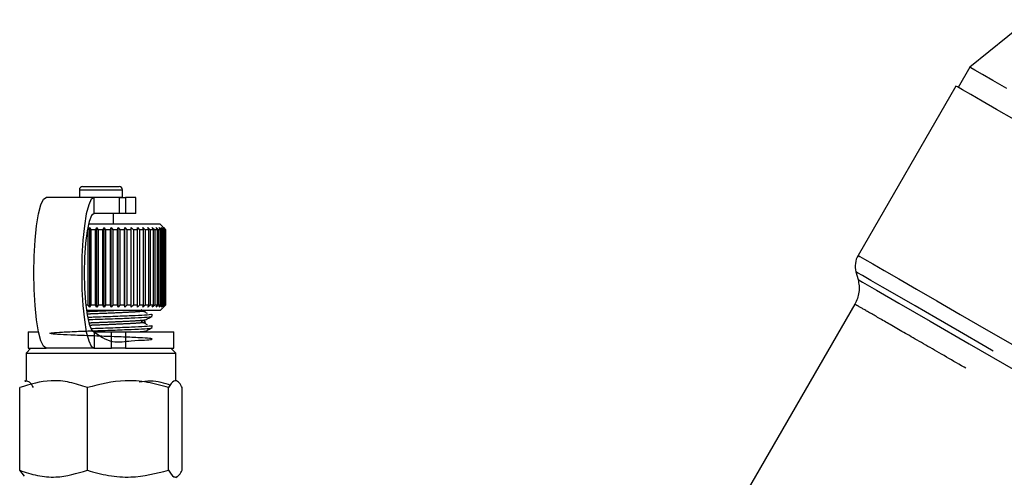
# Model space of a CAD drawing. Extents: x 143 to 271, y 31 to 263.
# Drawn here: x 145 to 168, y 232 to 243 of the extents above; entities that cross this region are included whole.
import ezdxf

# ---------------------------------------------------------------- set-up
doc = ezdxf.new("R2010")
doc.units = 0
doc.linetypes.add('PHANTOM', pattern=[12.7, 6.35, -1.27, 1.27, -1.27, 1.27, -1.27])
doc.layers.get('0').update_dxf_attribs({"linetype": 'CONTINUOUS'})

msp = doc.modelspace()

# ---------------------------------------------------------------- linework, layer by layer
at = {"color": 7, "linetype": 'CONTINUOUS'}
for p, q in [((168.399, 242.775), (167.034, 241.669)), ((167.034, 241.669), (166.765, 241.204)), ((166.711, 241.235), (164.44, 237.301)), ((146.368, 238.823), (146.368, 238.653)), ((146.443, 238.898), (147.291, 238.898)), ((147.291, 238.898), (147.293, 238.898)), ((147.368, 238.653), (147.368, 238.823)), ((146.707, 238.648), (145.597, 238.648)), ((146.368, 238.653), (146.368, 238.648)), ((147.297, 238.648), (146.707, 238.648)), ((147.297, 238.648), (147.439, 238.648)), ((147.368, 238.648), (147.368, 238.653)), ((147.681, 238.648), (147.439, 238.648)), ((147.681, 238.273), (147.681, 238.648)), ((147.297, 238.273), (146.707, 238.273)), ((147.156, 238.023), (147.156, 238.273)), ((147.439, 238.273), (147.297, 238.273)), ((147.681, 238.273), (147.439, 238.273)), ((146.575, 237.898), (146.612, 237.948)), ((146.575, 236.148), (146.575, 237.898)), ((146.581, 238.036), (146.581, 238.023)), ((148.243, 238.023), (146.581, 238.023)), ((146.612, 237.948), (146.631, 237.898)), ((146.612, 236.098), (146.612, 237.948)), ((146.744, 237.898), (146.631, 237.898)), ((146.631, 237.898), (146.631, 236.148)), ((146.744, 237.898), (146.776, 237.948)), ((146.744, 236.148), (146.744, 237.898)), ((146.776, 237.948), (146.801, 237.898)), ((146.776, 236.098), (146.776, 237.948)), ((146.915, 237.898), (146.801, 237.898)), ((146.801, 237.898), (146.801, 236.148)), ((146.915, 237.898), (146.942, 237.948)), ((146.915, 236.148), (146.915, 237.898)), ((146.942, 237.948), (146.973, 237.898)), ((146.942, 236.098), (146.942, 237.948)), ((147.086, 237.898), (146.973, 237.898)), ((146.973, 237.898), (146.973, 236.148)), ((147.086, 237.898), (147.106, 237.948)), ((147.086, 236.148), (147.086, 237.898)), ((147.106, 237.948), (147.143, 237.898)), ((147.106, 236.098), (147.106, 237.948)), ((147.254, 237.898), (147.143, 237.898)), ((147.143, 237.898), (147.143, 236.148)), ((147.254, 237.898), (147.268, 237.948)), ((147.254, 236.148), (147.254, 237.898)), ((147.268, 237.948), (147.309, 237.898)), ((147.268, 236.098), (147.268, 237.948)), ((147.416, 237.898), (147.309, 237.898)), ((147.309, 237.898), (147.309, 236.148)), ((147.416, 237.898), (147.424, 237.948)), ((147.416, 236.148), (147.416, 237.898)), ((147.424, 237.948), (147.47, 237.898)), ((147.424, 236.098), (147.424, 237.948)), ((147.572, 237.898), (147.47, 237.898)), ((147.47, 237.898), (147.47, 236.148)), ((147.572, 237.898), (147.573, 237.948)), ((147.572, 236.148), (147.572, 237.898)), ((147.573, 237.948), (147.622, 237.898)), ((147.573, 236.098), (147.573, 237.948)), ((147.718, 237.898), (147.622, 237.898)), ((147.622, 237.898), (147.622, 236.148)), ((147.713, 237.948), (147.765, 237.898)), ((147.718, 237.898), (147.713, 237.948)), ((147.718, 236.148), (147.718, 237.898)), ((147.854, 237.898), (147.765, 237.898)), ((147.765, 237.898), (147.765, 236.148)), ((147.842, 237.948), (147.896, 237.898)), ((147.854, 237.898), (147.842, 237.948)), ((147.854, 236.148), (147.854, 237.898)), ((147.976, 237.898), (147.896, 237.898)), ((147.896, 237.898), (147.896, 236.148)), ((147.958, 237.948), (148.014, 237.898)), ((147.976, 237.898), (147.958, 237.948)), ((147.976, 236.148), (147.976, 237.898)), ((148.084, 237.898), (148.014, 237.898)), ((148.014, 237.898), (148.014, 236.148)), ((148.06, 237.948), (148.117, 237.898)), ((148.084, 237.898), (148.06, 237.948)), ((148.084, 236.148), (148.084, 237.898)), ((148.177, 237.898), (148.117, 237.898)), ((148.117, 237.898), (148.117, 236.148)), ((148.146, 237.948), (148.204, 237.898)), ((148.177, 237.898), (148.146, 237.948)), ((148.177, 236.148), (148.177, 237.898)), ((148.252, 237.898), (148.204, 237.898)), ((148.204, 237.898), (148.204, 236.148)), ((148.216, 237.948), (148.273, 237.898)), ((148.252, 237.898), (148.216, 237.948)), ((148.368, 237.898), (148.243, 238.023)), ((148.252, 236.148), (148.252, 237.898)), ((148.268, 237.948), (148.324, 237.898)), ((148.309, 237.898), (148.268, 237.948)), ((148.309, 237.898), (148.273, 237.898)), ((148.273, 237.898), (148.273, 236.148)), ((148.302, 237.948), (148.356, 237.898)), ((148.347, 237.898), (148.302, 237.948)), ((148.309, 236.148), (148.309, 237.898)), ((148.317, 237.948), (148.368, 237.898)), ((148.366, 237.898), (148.317, 237.948)), ((148.347, 237.898), (148.324, 237.898)), ((148.324, 237.898), (148.324, 236.148)), ((148.347, 236.148), (148.347, 237.898)), ((148.366, 237.898), (148.356, 237.898)), ((148.356, 237.898), (148.356, 236.148)), ((148.366, 236.148), (148.366, 237.898)), ((148.368, 236.148), (148.368, 237.898)), ((148.368, 237.898), (148.368, 236.148)), ((164.39, 236.921), (164.439, 236.738)), ((146.575, 236.148), (146.518, 236.148)), ((146.612, 236.098), (146.575, 236.148)), ((146.631, 236.148), (146.612, 236.098)), ((146.744, 236.148), (146.631, 236.148)), ((146.776, 236.098), (146.744, 236.148)), ((146.801, 236.148), (146.776, 236.098)), ((146.915, 236.148), (146.801, 236.148)), ((146.942, 236.098), (146.915, 236.148)), ((146.973, 236.148), (146.942, 236.098)), ((147.086, 236.148), (146.973, 236.148)), ((147.106, 236.098), (147.086, 236.148)), ((147.143, 236.148), (147.106, 236.098)), ((147.254, 236.148), (147.143, 236.148)), ((147.268, 236.098), (147.254, 236.148)), ((147.309, 236.148), (147.268, 236.098)), ((147.416, 236.148), (147.309, 236.148)), ((147.424, 236.098), (147.416, 236.148)), ((147.47, 236.148), (147.424, 236.098)), ((147.572, 236.148), (147.47, 236.148)), ((147.573, 236.098), (147.572, 236.148)), ((147.622, 236.148), (147.573, 236.098)), ((147.718, 236.148), (147.622, 236.148)), ((147.713, 236.098), (147.718, 236.148)), ((147.765, 236.148), (147.713, 236.098)), ((147.854, 236.148), (147.765, 236.148)), ((147.842, 236.098), (147.854, 236.148)), ((147.896, 236.148), (147.842, 236.098)), ((147.976, 236.148), (147.896, 236.148)), ((147.958, 236.098), (147.976, 236.148)), ((148.014, 236.148), (147.958, 236.098)), ((148.084, 236.148), (148.014, 236.148)), ((148.06, 236.098), (148.084, 236.148)), ((148.117, 236.148), (148.06, 236.098)), ((148.177, 236.148), (148.117, 236.148)), ((148.146, 236.098), (148.177, 236.148)), ((148.204, 236.148), (148.146, 236.098)), ((148.252, 236.148), (148.204, 236.148)), ((148.216, 236.098), (148.252, 236.148)), ((148.273, 236.148), (148.216, 236.098)), ((148.243, 236.023), (148.368, 236.148)), ((148.268, 236.098), (148.309, 236.148)), ((148.324, 236.148), (148.268, 236.098)), ((148.309, 236.148), (148.273, 236.148)), ((148.302, 236.098), (148.347, 236.148)), ((148.356, 236.148), (148.302, 236.098)), ((148.317, 236.098), (148.366, 236.148)), ((148.368, 236.148), (148.317, 236.098)), ((148.347, 236.148), (148.324, 236.148)), ((148.366, 236.148), (148.356, 236.148)), ((164.364, 236.169), (159.568, 227.862)), ((148.243, 236.023), (146.533, 236.023)), ((148.056, 235.888), (148.056, 235.936)), ((148.056, 235.624), (148.056, 235.672)), ((145.181, 235.523), (145.181, 235.148)), ((145.181, 235.523), (145.42, 235.523)), ((146.707, 235.523), (147.11, 235.523)), ((147.11, 235.523), (147.435, 235.523)), ((147.435, 235.523), (148.556, 235.523)), ((148.556, 235.148), (148.556, 235.523)), ((145.243, 235.148), (145.131, 235.035)), ((145.131, 235.035), (145.131, 234.398)), ((145.131, 235.035), (148.584, 235.035)), ((145.181, 235.148), (145.597, 235.148)), ((146.707, 235.148), (145.597, 235.148)), ((146.707, 235.148), (147.11, 235.148)), ((147.435, 235.148), (147.11, 235.148)), ((147.435, 235.148), (148.556, 235.148)), ((148.606, 235.035), (148.493, 235.148)), ((148.584, 235.035), (148.606, 235.035)), ((148.606, 234.398), (148.606, 235.035)), ((144.982, 232.311), (144.982, 234.234)), ((145.131, 234.398), (145.097, 234.378)), ((146.553, 232.311), (146.553, 234.234)), ((148.439, 232.311), (148.439, 234.234)), ((148.64, 234.378), (148.606, 234.398)), ((148.755, 232.311), (148.755, 234.234)), ((145.097, 232.173), (144.982, 232.311)), ((148.606, 232.148), (148.64, 232.168))]:
    msp.add_line(p, q, dxfattribs=at)
at = {"color": 8, "linetype": 'PHANTOM'}
for p, q in [((146.368, 238.823), (147.366, 238.823)), ((147.366, 238.823), (147.368, 238.823)), ((146.368, 238.653), (147.366, 238.653)), ((146.707, 238.273), (146.707, 238.648)), ((147.297, 238.273), (147.297, 238.648)), ((147.366, 238.653), (147.368, 238.653)), ((147.439, 238.648), (147.439, 238.273)), ((146.707, 235.523), (146.707, 235.148)), ((147.11, 235.148), (147.11, 235.523)), ((147.435, 235.523), (147.435, 235.148))]:
    msp.add_line(p, q, dxfattribs=at)
at = {"color": 7, "linetype": 'CONTINUOUS', "flags": 128}
for points in [[(167.89, 241.175), (167.571, 241.359), (167.325, 241.502), (167.153, 241.601), (167.056, 241.656), (167.034, 241.669)], [(168.064, 240.454), (167.656, 240.689), (167.318, 240.884), (167.054, 241.037), (166.864, 241.147), (166.749, 241.213), (166.711, 241.235), (166.711, 241.235)], [(145.597, 235.148), (145.533, 235.192), (145.473, 235.321), (145.419, 235.53), (145.373, 235.807), (145.339, 236.138), (145.318, 236.508), (145.311, 236.898), (145.318, 237.287), (145.339, 237.657), (145.373, 237.989), (145.419, 238.266), (145.473, 238.474), (145.533, 238.604), (145.597, 238.648)], [(146.707, 238.648), (146.643, 238.604), (146.583, 238.474), (146.528, 238.266), (146.483, 237.989), (146.449, 237.657), (146.428, 237.287), (146.421, 236.898), (146.428, 236.508), (146.449, 236.138), (146.483, 235.807), (146.528, 235.53), (146.583, 235.321), (146.643, 235.192), (146.707, 235.148)], [(146.707, 238.273), (146.649, 238.226), (146.594, 238.089), (146.548, 237.87), (146.512, 237.585), (146.49, 237.254), (146.482, 236.898), (146.49, 236.542), (146.512, 236.21), (146.548, 235.925), (146.594, 235.707), (146.649, 235.57), (146.707, 235.523)]]:
    msp.add_lwpolyline(points, dxfattribs=at)
at = {"color": 8, "linetype": 'PHANTOM', "flags": 128}
for points in [[(164.44, 237.301), (164.478, 237.278), (164.592, 237.212), (164.782, 237.103), (165.047, 236.95), (165.384, 236.755), (165.793, 236.519), (166.269, 236.244), (166.811, 235.931), (167.415, 235.582), (168.078, 235.2), (168.796, 234.786), (169.564, 234.342), (170.377, 233.873), (171.231, 233.379), (172.121, 232.866), (173.042, 232.334), (173.987, 231.789), (174.951, 231.232), (175.928, 230.668), (176.913, 230.099), (177.899, 229.53), (178.881, 228.963), (179.852, 228.402), (180.807, 227.851), (181.741, 227.312), (182.646, 226.789), (183.519, 226.285), (184.354, 225.803), (185.145, 225.346), (185.888, 224.917), (186.579, 224.518), (187.213, 224.152), (187.787, 223.821), (188.296, 223.527), (188.739, 223.271), (189.112, 223.056), (189.413, 222.882), (189.641, 222.751), (189.793, 222.663), (189.87, 222.619), (189.879, 222.613)], [(189.575, 222.38), (189.537, 222.403), (189.42, 222.47), (189.228, 222.581), (188.959, 222.736), (188.617, 222.934), (188.203, 223.173), (187.72, 223.452), (187.17, 223.769), (186.558, 224.122), (185.887, 224.51), (185.161, 224.929), (184.384, 225.377), (183.562, 225.852), (182.7, 226.35), (181.802, 226.868), (180.874, 227.404), (179.922, 227.953), (178.953, 228.513), (177.971, 229.08), (176.983, 229.651), (175.995, 230.221), (175.013, 230.788), (174.043, 231.348), (173.091, 231.897), (172.163, 232.433), (171.265, 232.951), (170.403, 233.449), (169.581, 233.924), (168.804, 234.372), (168.078, 234.792), (167.407, 235.179), (166.795, 235.533), (166.245, 235.85), (165.762, 236.129), (165.348, 236.368), (165.006, 236.565), (164.738, 236.72), (164.545, 236.832), (164.428, 236.899), (164.39, 236.921)], [(164.439, 236.738), (164.545, 236.677), (164.864, 236.493), (165.388, 236.19), (166.11, 235.773), (167.017, 235.25), (168.093, 234.628), (169.32, 233.92), (170.677, 233.136), (172.141, 232.291), (173.686, 231.399), (175.287, 230.475), (176.916, 229.535), (178.544, 228.594), (180.145, 227.67), (181.69, 226.778), (183.154, 225.933), (184.511, 225.149), (185.738, 224.441), (186.814, 223.82), (187.721, 223.296), (188.443, 222.879), (188.967, 222.577), (189.286, 222.393), (189.393, 222.331), (189.393, 222.331)]]:
    msp.add_lwpolyline(points, dxfattribs=at)
at = {"color": 7, "linetype": 'CONTINUOUS'}
for centre, radius, start, end in [((146.443, 238.823), 0.075, 90, 180), ((147.293, 238.823), 0.075, 0, 90), ((164.873, 237.051), 0.5, 150, 195)]:
    msp.add_arc(centre, radius, start, end, dxfattribs=at)
for points, knots in [([(164.439, 236.738), (164.449, 236.691), (164.469, 236.594), (164.462, 236.446), (164.43, 236.3), (164.386, 236.213), (164.364, 236.169)], [0, 0, 0, 0, 0.247577, 0.499992, 0.75243, 1, 1, 1, 1]), ([(148.034, 235.936), (148.039, 235.934), (148.06, 235.926), (147.902, 235.913), (147.59, 235.898), (147.159, 235.88), (146.792, 235.868), (146.603, 235.861), (146.561, 235.859)], [0, 0, 0, 0, 0.083229, 0.299436, 0.508928, 0.72702, 0.939551, 1, 1, 1, 1]), ([(146.575, 235.811), (146.609, 235.813), (146.786, 235.819), (147.152, 235.831), (147.582, 235.849), (147.898, 235.864), (148.058, 235.878), (148.039, 235.886), (148.033, 235.888)], [0, 0, 0, 0, 0.051474, 0.265095, 0.48431, 0.694875, 0.912193, 1, 1, 1, 1]), ([(147.945, 235.953), (147.921, 235.967), (147.874, 235.994), (147.827, 236.02), (147.804, 236.034)], [0, 0, 0, 0, 0.5104461, 1, 1, 1, 1]), ([(147.898, 235.805), (147.924, 235.818), (147.976, 235.845), (148.027, 235.872), (148.053, 235.885)], [0, 0, 0, 0, 0.499919, 1, 1, 1, 1]), ([(146.671, 235.55), (146.823, 235.442), (147.111, 235.238), (147.585, 235.335), (147.904, 235.331), (148.072, 235.353), (148.054, 235.369), (147.856, 235.384), (147.509, 235.402), (147.063, 235.418), (146.587, 235.434), (146.156, 235.452), (145.832, 235.467), (145.665, 235.484), (145.683, 235.502), (145.881, 235.517), (146.227, 235.535), (146.674, 235.551), (147.149, 235.566), (147.582, 235.584), (147.898, 235.599), (148.058, 235.613), (148.039, 235.621), (148.033, 235.624)], [0, 0, 0, 0, 0.055555, 0.105111, 0.152713, 0.20184, 0.250968, 0.298569, 0.348126, 0.396417, 0.44471, 0.494266, 0.541867, 0.590995, 0.640123, 0.687724, 0.73728, 0.785573, 0.833865, 0.883421, 0.931022, 0.98015, 1, 1, 1, 1]), ([(148.034, 235.672), (148.039, 235.67), (148.06, 235.662), (147.902, 235.648), (147.589, 235.633), (147.159, 235.615), (146.817, 235.604), (146.653, 235.598), (146.635, 235.597)], [0, 0, 0, 0, 0.086285, 0.310434, 0.527621, 0.753723, 0.97406, 1, 1, 1, 1]), ([(147.945, 235.688), (147.921, 235.702), (147.874, 235.729), (147.827, 235.756), (147.804, 235.769)], [0, 0, 0, 0, 0.5104461, 1, 1, 1, 1]), ([(147.901, 235.752), (147.897, 235.755), (147.888, 235.76), (147.881, 235.778), (147.886, 235.796), (147.893, 235.801), (147.897, 235.804)], [0, 0, 0, 0, 0.242137, 0.499719, 0.757398, 1, 1, 1, 1]), ([(147.898, 235.54), (147.924, 235.553), (147.976, 235.58), (148.027, 235.607), (148.053, 235.621)], [0, 0, 0, 0, 0.499939, 1, 1, 1, 1]), ([(146.553, 234.234), (146.417, 234.279), (146.141, 234.37), (145.607, 234.42), (145.224, 234.306), (144.982, 234.234)], [0, 0, 0, 0, 0.264863, 0.53547, 1, 1, 1, 1]), ([(145.104, 234.382), (145.131, 234.386), (145.186, 234.395), (145.25, 234.317), (145.287, 234.252), (145.297, 234.234)], [0, 0, 0, 0, 0.413041, 0.837243, 1, 1, 1, 1]), ([(148.439, 234.234), (148.276, 234.279), (147.945, 234.37), (147.303, 234.42), (146.843, 234.306), (146.553, 234.234)], [0, 0, 0, 0, 0.264862, 0.53547, 1, 1, 1, 1]), ([(147.754, 234.367), (147.845, 234.379), (148.091, 234.414), (148.333, 234.339), (148.486, 234.291)], [0, 0, 0, 0, 0.367236, 1, 1, 1, 1]), ([(148.755, 234.234), (148.744, 234.252), (148.708, 234.316), (148.644, 234.389), (148.547, 234.402), (148.48, 234.297), (148.439, 234.234)], [0, 0, 0, 0, 0.099504, 0.352404, 0.611358, 1, 1, 1, 1]), ([(144.982, 232.311), (145.118, 232.266), (145.394, 232.176), (145.928, 232.126), (146.311, 232.239), (146.553, 232.311)], [0, 0, 0, 0, 0.264864, 0.53547, 1, 1, 1, 1]), ([(146.553, 232.311), (146.716, 232.266), (147.047, 232.176), (147.689, 232.126), (148.149, 232.239), (148.439, 232.311)], [0, 0, 0, 0, 0.264862, 0.53547, 1, 1, 1, 1]), ([(148.439, 232.311), (148.48, 232.248), (148.546, 232.144), (148.643, 232.156), (148.707, 232.228), (148.744, 232.293), (148.755, 232.311)], [0, 0, 0, 0, 0.38864, 0.641157, 0.900498, 1, 1, 1, 1])]:
    msp.add_open_spline(points, degree=3, knots=knots, dxfattribs=at)
at = {"color": 8, "linetype": 'PHANTOM'}
for points, knots in [([(188.937, 221.982), (188.917, 221.994), (188.876, 222.017), (188.549, 222.206), (188.035, 222.502), (187.321, 222.915), (186.425, 223.432), (185.364, 224.045), (184.151, 224.745), (182.811, 225.519), (181.366, 226.353), (179.839, 227.234), (178.259, 228.147), (176.65, 229.075), (175.042, 230.004), (173.462, 230.917), (171.935, 231.798), (170.49, 232.632), (169.15, 233.406), (167.937, 234.106), (166.875, 234.719), (165.98, 235.236), (165.266, 235.649), (164.752, 235.945), (164.425, 236.134), (164.384, 236.157), (164.364, 236.169)], [0, 0, 0, 0, 0.041668, 0.083338, 0.125002, 0.166666, 0.208335, 0.25, 0.291665, 0.333335, 0.375, 0.416665, 0.458335, 0.5, 0.541665, 0.583335, 0.625, 0.666665, 0.708335, 0.75, 0.791665, 0.833335, 0.875, 0.916665, 0.958335, 1, 1, 1, 1]), ([(147.266, 236.023), (147.252, 236.022), (147.153, 236.017), (146.959, 236.009), (146.722, 236), (146.596, 235.995), (146.542, 235.992)], [0, 0, 0, 0, 0.064493, 0.451745, 0.766317, 1, 1, 1, 1]), ([(147.883, 236.016), (147.889, 236.014), (147.896, 236.012), (147.859, 236.004), (147.76, 235.992), (147.485, 235.978), (147.12, 235.96), (146.777, 235.947), (146.601, 235.94), (146.549, 235.937)], [0, 0, 0, 0, 0.067445, 0.089196, 0.291034, 0.487107, 0.70191, 0.911231, 1, 1, 1, 1]), ([(147.885, 235.804), (147.887, 235.803), (147.899, 235.796), (147.763, 235.784), (147.52, 235.77), (147.227, 235.756), (146.961, 235.744), (146.741, 235.736), (146.633, 235.732), (146.597, 235.73)], [0, 0, 0, 0, 0.046488, 0.270682, 0.487908, 0.647466, 0.806686, 0.936024, 1, 1, 1, 1]), ([(147.883, 235.751), (147.889, 235.749), (147.896, 235.747), (147.859, 235.739), (147.76, 235.728), (147.485, 235.713), (147.12, 235.695), (146.8, 235.684), (146.644, 235.677), (146.612, 235.675)], [0, 0, 0, 0, 0.069903, 0.092446, 0.301637, 0.504854, 0.727484, 0.944431, 1, 1, 1, 1]), ([(147.885, 235.54), (147.887, 235.539), (147.898, 235.533), (147.83, 235.527), (147.775, 235.523)], [0, 0, 0, 0, 0.206562, 1, 1, 1, 1])]:
    msp.add_open_spline(points, degree=3, knots=knots, dxfattribs=at)

doc.saveas('drawing.dxf')
